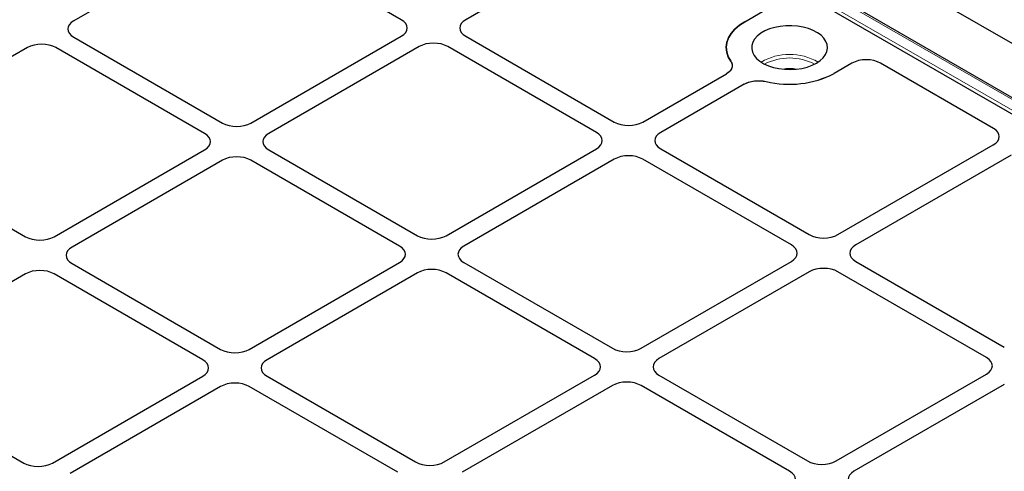
# Model space of a CAD drawing. Units: millimetres. Extents: x 0 to 420, y 0 to 297.
# Drawn here: x 320 to 359, y 135 to 153 of the extents above; entities that cross this region are included whole.
import ezdxf

# ---------------------------------------------------------------- set-up
doc = ezdxf.new("R2010")
doc.units = ezdxf.units.MM

msp = doc.modelspace()

# ---------------------------------------------------------------- linework, layer by layer
at = {"color": 8, "linetype": 'Continuous', "lineweight": 18}
for p, q in [((376.831, 139.5636), (329.7404, 166.7483)), ((329.3647, 166.5315), (376.4553, 139.3467))]:
    msp.add_line(p, q, dxfattribs=at)
at = {"color": 7, "linetype": 'Continuous', "lineweight": 25}
for p, q in [((376.931, 139.5735), (329.8404, 166.7582)), ((379.3957, 140.296), (333.6868, 166.6832)), ((329.694, 166.191), (375.9276, 139.5008)), ((328.3346, 156.1184), (322.3934, 152.6886)), ((335.335, 152.7294), (329.4644, 156.1184)), ((344.0219, 156.2756), (337.879, 152.7294)), ((348.9106, 152.6482), (349.608, 153.0508)), ((322.3934, 152.0363), (328.2639, 148.6473)), ((329.3937, 148.6473), (335.335, 152.0771)), ((337.879, 152.0771), (343.7495, 148.6882)), ((320.5564, 151.6281), (314.6152, 148.1983)), ((327.5568, 148.2391), (321.6863, 151.6281)), ((336.0421, 151.6689), (330.1008, 148.2391)), ((343.0424, 148.28), (337.1719, 151.6689)), ((353.1435, 151.0097), (352.4462, 150.6072)), ((358.7344, 148.4369), (354.273, 151.0125)), ((344.8794, 148.6882), (348.1806, 150.5939)), ((348.8877, 150.1857), (345.5865, 148.28)), ((314.6152, 147.5461), (320.4857, 144.1571)), ((321.6155, 144.1571), (327.5568, 147.5869)), ((330.1008, 147.5869), (335.9714, 144.1979)), ((337.1012, 144.1979), (343.0424, 147.6277)), ((345.5865, 147.6277), (351.457, 144.2387)), ((352.5868, 144.2387), (358.7297, 147.7849)), ((328.2639, 147.1787), (322.3227, 143.7489)), ((335.2643, 143.7897), (329.3937, 147.1787)), ((343.7495, 147.2195), (337.8083, 143.7897)), ((350.7499, 143.8305), (344.8794, 147.2195)), ((359.4368, 147.3767), (353.2939, 143.8305)), ((322.3227, 143.0967), (328.1932, 139.7077)), ((329.323, 139.7077), (335.2643, 143.1375)), ((337.8083, 143.1375), (343.6788, 139.7485)), ((344.8087, 139.7485), (350.7499, 143.1783)), ((353.2939, 143.1783), (359.1645, 139.7893)), ((320.4857, 142.6885), (314.5445, 139.2586)), ((327.4861, 139.2995), (321.6155, 142.6885)), ((335.9714, 142.7293), (330.0301, 139.2995)), ((342.9717, 139.3403), (337.1012, 142.7293)), ((351.457, 142.7701), (345.5158, 139.3403)), ((358.4574, 139.3811), (352.5868, 142.7701)), ((314.5445, 138.6064), (320.415, 135.2174)), ((321.5448, 135.2174), (327.4861, 138.6472)), ((330.0301, 138.6472), (335.9007, 135.2582)), ((337.0305, 135.2582), (342.9717, 138.6881)), ((345.5158, 138.6881), (351.3863, 135.2991)), ((352.5161, 135.2991), (358.4574, 138.7289)), ((328.1932, 138.239), (322.2519, 134.8092)), ((335.1935, 134.85), (329.323, 138.239)), ((343.6788, 138.2798), (337.7376, 134.85)), ((350.6792, 134.8909), (344.8087, 138.2798)), ((359.1645, 138.3207), (353.2232, 134.8909))]:
    msp.add_line(p, q, dxfattribs=at)
at = {"color": 7, "linetype": 'Continuous', "lineweight": 25, "flags": 128}
for points in [[(348.3574, 151.0914), (348.2568, 151.269), (348.1969, 151.4527), (348.1785, 151.6392), (348.202, 151.8256), (348.2671, 152.0086), (348.3726, 152.1853), (348.5167, 152.3526), (348.6971, 152.5078), (348.9106, 152.6482)], [(348.9106, 152.6482), (348.6971, 152.5078), (348.5167, 152.3526), (348.3726, 152.1853), (348.2671, 152.0086), (348.202, 151.8256), (348.1785, 151.6392), (348.1969, 151.4527), (348.2568, 151.269), (348.3574, 151.0914)], [(351.7391, 151.0154), (351.8886, 151.116), (352.0097, 151.2286), (352.0996, 151.3506), (352.1562, 151.4791), (352.1781, 151.6111), (352.1649, 151.7434), (352.1169, 151.8731), (352.0352, 151.997), (351.9216, 152.1122), (351.7789, 152.2161), (351.6104, 152.3062), (351.4201, 152.3803), (351.2124, 152.4369), (350.9922, 152.4745), (350.7646, 152.4922), (350.535, 152.4896), (350.3087, 152.4669), (350.0911, 152.4245), (349.8873, 152.3634), (349.7021, 152.2851), (349.5397, 152.1913), (349.404, 152.0844), (349.2982, 151.9667), (349.2247, 151.8411), (349.1853, 151.7105), (349.1809, 151.5779), (349.2116, 151.4466), (349.2767, 151.3194), (349.3746, 151.1995), (349.5031, 151.0896), (349.6592, 150.9924), (349.8391, 150.91), (350.0387, 150.8444), (350.2533, 150.7972), (350.4779, 150.7695), (350.7071, 150.7619), (350.9357, 150.7746), (351.1583, 150.8073), (351.3696, 150.8592), (351.5647, 150.9291), (351.7391, 151.0154)]]:
    msp.add_lwpolyline(points, dxfattribs=at)
at = {"color": 8, "linetype": 'Continuous', "lineweight": 18}
for centre, radius, start, end in [((350.6784, 149.1078), 2.2506, 59.95654, 120.04346), ((350.6784, 149.0844), 2.1337, 62.43397, 117.56603), ((350.6784, 149.6415), 1.1659, 76.63754, 103.36246)]:
    msp.add_arc(centre, radius, start, end, dxfattribs=at)
at = {"color": 7, "linetype": 'Continuous', "lineweight": 25}
for centre, radius, start, end in [((350.6683, 154.0743), 3.8964, 256.36052, 297.14802), ((350.6711, 154.0503), 3.8737, 256.23579, 297.27276)]:
    msp.add_arc(centre, radius, start, end, dxfattribs=at)
for centre, major_axis, ratio, start_param, end_param in [((322.9614, 152.3624), (0.8022, 0), 0.5757087, 2.357564, 3.9256213), ((322.9614, 152.3624), (0.8022, 0), 0.5757087, 2.357564, 3.9256213), ((334.767, 152.4033), (0.8022, 0), 0.5757087, 5.4991567, 7.0672139), ((334.767, 152.4033), (0.8022, 0), 0.5757087, 5.4991567, 7.0672139), ((338.447, 152.4033), (0.8022, 0), 0.5757087, 2.357564, 3.9256213), ((338.447, 152.4033), (0.8022, 0), 0.5757087, 2.357564, 3.9256213), ((321.1213, 151.3002), (0.8, 0), 0.5788711, 0.7867677, 2.354825), ((321.1213, 151.3002), (0.8, 0), 0.5788711, 0.7867677, 2.354825), ((336.607, 151.341), (0.8, 0), 0.5788711, 0.7867677, 2.354825), ((336.607, 151.341), (0.8, 0), 0.5788711, 0.7867677, 2.354825), ((353.7058, 150.6803), (0.8015, 0.0059), 0.5814663, 0.7805099, 2.3440224), ((353.7058, 150.6803), (0.8015, 0.0059), 0.5814663, 0.7805099, 2.3440224), ((328.8288, 148.9752), (0.8, 0), 0.5788711, 3.9283603, 5.4964176), ((328.8288, 148.9752), (0.8, 0), 0.5788711, 3.9283603, 5.4964176), ((344.3145, 149.0161), (0.8, 0), 0.5788711, 3.9283603, 5.4964176), ((344.3145, 149.0161), (0.8, 0), 0.5788711, 3.9283603, 5.4964176), ((342.4744, 147.9538), (0.8022, 0), 0.5757087, 5.4991567, 7.0672139), ((342.4744, 147.9538), (0.8022, 0), 0.5757087, 5.4991567, 7.0672139), ((346.1545, 147.9538), (0.8022, 0), 0.5757087, 2.357564, 3.9256213), ((346.1545, 147.9538), (0.8022, 0), 0.5757087, 2.357564, 3.9256213), ((358.1591, 148.1095), (0.8074, 0.0058), 0.5730582, 5.4931438, 7.0566563), ((358.1591, 148.1095), (0.8074, 0.0058), 0.5730582, 5.4931438, 7.0566563), ((326.9888, 147.913), (0.8022, 0), 0.5757087, 5.4991567, 7.0672139), ((326.9888, 147.913), (0.8022, 0), 0.5757087, 5.4991567, 7.0672139), ((330.6688, 147.913), (0.8022, 0), 0.5757087, 2.357564, 3.9256213), ((330.6688, 147.913), (0.8022, 0), 0.5757087, 2.357564, 3.9256213), ((328.8288, 146.8508), (0.8, 0), 0.5788711, 0.7867677, 2.354825), ((328.8288, 146.8508), (0.8, 0), 0.5788711, 0.7867677, 2.354825), ((344.3145, 146.8916), (0.8, 0), 0.5788711, 0.7867677, 2.354825), ((344.3145, 146.8916), (0.8, 0), 0.5788711, 0.7867677, 2.354825), ((321.0506, 144.485), (0.8, 0), 0.5788711, 3.9283603, 5.4964176), ((321.0506, 144.485), (0.8, 0), 0.5788711, 3.9283603, 5.4964176), ((336.5363, 144.5258), (0.8, 0), 0.5788711, 3.9283603, 5.4964176), ((336.5363, 144.5258), (0.8, 0), 0.5788711, 3.9283603, 5.4964176), ((352.0219, 144.5666), (0.8, 0), 0.5788711, 3.9283603, 5.4964176), ((352.0219, 144.5666), (0.8, 0), 0.5788711, 3.9283603, 5.4964176), ((322.8907, 143.4228), (0.8022, 0), 0.5757087, 2.357564, 3.9256213), ((322.8907, 143.4228), (0.8022, 0), 0.5757087, 2.357564, 3.9256213), ((334.6962, 143.4636), (0.8022, 0), 0.5757087, 5.4991567, 7.0672139), ((334.6962, 143.4636), (0.8022, 0), 0.5757087, 5.4991567, 7.0672139), ((338.3763, 143.4636), (0.8022, 0), 0.5757087, 2.357564, 3.9256213), ((338.3763, 143.4636), (0.8022, 0), 0.5757087, 2.357564, 3.9256213), ((350.1819, 143.5044), (0.8022, 0), 0.5757087, 5.4991567, 7.0672139), ((350.1819, 143.5044), (0.8022, 0), 0.5757087, 5.4991567, 7.0672139), ((353.8619, 143.5044), (0.8022, 0), 0.5757087, 2.357564, 3.9256213), ((353.8619, 143.5044), (0.8022, 0), 0.5757087, 2.357564, 3.9256213), ((321.0506, 142.3605), (0.8, 0), 0.5788711, 0.7867677, 2.354825), ((321.0506, 142.3605), (0.8, 0), 0.5788711, 0.7867677, 2.354825), ((336.5363, 142.4014), (0.8, 0), 0.5788711, 0.7867677, 2.354825), ((336.5363, 142.4014), (0.8, 0), 0.5788711, 0.7867677, 2.354825), ((352.0219, 142.4422), (0.8, 0), 0.5788711, 0.7867677, 2.354825), ((352.0219, 142.4422), (0.8, 0), 0.5788711, 0.7867677, 2.354825), ((328.7581, 140.0356), (0.8, 0), 0.5788711, 3.9283603, 5.4964176), ((328.7581, 140.0356), (0.8, 0), 0.5788711, 3.9283603, 5.4964176), ((344.2437, 140.0764), (0.8, 0), 0.5788711, 3.9283603, 5.4964176), ((344.2437, 140.0764), (0.8, 0), 0.5788711, 3.9283603, 5.4964176), ((342.4037, 139.0142), (0.8022, 0), 0.5757087, 5.4991567, 7.0672139), ((342.4037, 139.0142), (0.8022, 0), 0.5757087, 5.4991567, 7.0672139), ((346.0838, 139.0142), (0.8022, 0), 0.5757087, 2.357564, 3.9256213), ((346.0838, 139.0142), (0.8022, 0), 0.5757087, 2.357564, 3.9256213), ((357.8893, 139.055), (0.8022, 0), 0.5757087, 5.4991567, 7.0672139), ((357.8893, 139.055), (0.8022, 0), 0.5757087, 5.4991567, 7.0672139), ((326.9181, 138.9733), (0.8022, 0), 0.5757087, 5.4991567, 7.0672139), ((326.9181, 138.9733), (0.8022, 0), 0.5757087, 5.4991567, 7.0672139), ((330.5981, 138.9733), (0.8022, 0), 0.5757087, 2.357564, 3.9256213), ((330.5981, 138.9733), (0.8022, 0), 0.5757087, 2.357564, 3.9256213), ((328.7581, 137.9111), (0.8, 0), 0.5788711, 0.7867677, 2.354825), ((328.7581, 137.9111), (0.8, 0), 0.5788711, 0.7867677, 2.354825), ((344.2437, 137.9519), (0.8, 0), 0.5788711, 0.7867677, 2.354825), ((344.2437, 137.9519), (0.8, 0), 0.5788711, 0.7867677, 2.354825), ((320.9799, 135.5453), (0.8, 0), 0.5788711, 3.9283603, 5.4964176), ((320.9799, 135.5453), (0.8, 0), 0.5788711, 3.9283603, 5.4964176), ((336.4656, 135.5862), (0.8, 0), 0.5788711, 3.9283603, 5.4964176), ((336.4656, 135.5862), (0.8, 0), 0.5788711, 3.9283603, 5.4964176), ((351.9512, 135.627), (0.8, 0), 0.5788711, 3.9283603, 5.4964176), ((351.9512, 135.627), (0.8, 0), 0.5788711, 3.9283603, 5.4964176), ((350.1112, 134.5647), (0.8022, 0), 0.5757087, 5.4991567, 7.0672139), ((350.1112, 134.5647), (0.8022, 0), 0.5757087, 5.4991567, 7.0672139), ((353.7912, 134.5647), (0.8022, 0), 0.5757087, 2.357564, 3.9256213), ((353.7912, 134.5647), (0.8022, 0), 0.5757087, 2.357564, 3.9256213)]:
    msp.add_ellipse(centre, major_axis=major_axis, ratio=ratio, start_param=start_param, end_param=end_param, dxfattribs=at)
for points, knots in [([(348.3574, 151.0914), (348.3802, 151.0485), (348.4257, 150.9625), (348.4083, 150.8266), (348.3318, 150.6973), (348.2311, 150.6284), (348.1806, 150.5939)], [0, 0, 0, 0, 0.2495189, 0.4992583, 0.7491385, 1, 1, 1, 1]), ([(348.3574, 151.0914), (348.3826, 151.0413), (348.4331, 150.9412), (348.3935, 150.7839), (348.2963, 150.6672), (348.2083, 150.6115), (348.1806, 150.5939)], [0, 0, 0, 0, 0.289191, 0.5783914, 0.8674055, 1, 1, 1, 1]), ([(348.8877, 150.1857), (348.9472, 150.2147), (349.0661, 150.2727), (349.2894, 150.317), (349.5253, 150.3273), (349.6746, 150.301), (349.7495, 150.2878)], [0, 0, 0, 0, 0.2495189, 0.4992583, 0.7491385, 1, 1, 1, 1]), ([(348.8877, 150.1857), (348.9575, 150.2188), (349.0971, 150.285), (349.3631, 150.326), (349.5873, 150.3203), (349.7107, 150.2956), (349.7495, 150.2878)], [0, 0, 0, 0, 0.289191, 0.5783915, 0.8674055, 1, 1, 1, 1])]:
    msp.add_open_spline(points, degree=3, knots=knots, dxfattribs=at)

doc.saveas('drawing.dxf')
